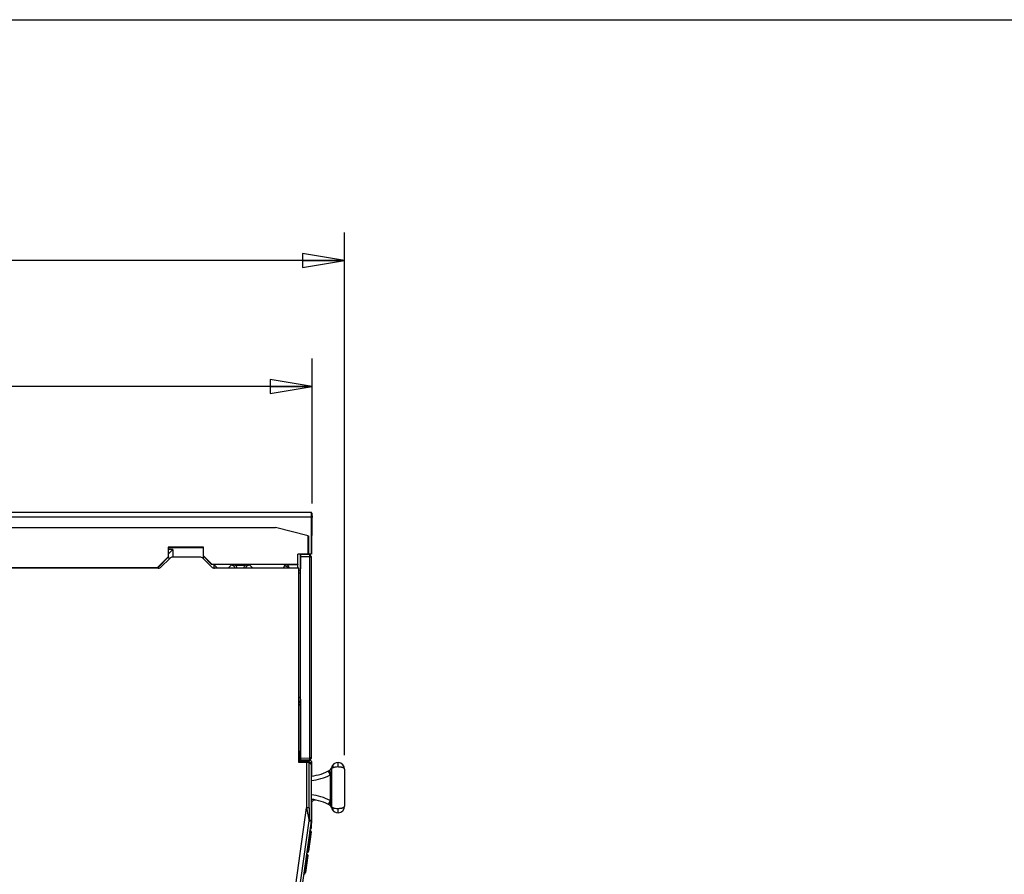
# Model space of a CAD drawing. Units: inches. Extents: x 0 to 23.4, y 0 to 16.5.
# Drawn here: x 5.9 to 10.3, y 12.7 to 16.5 of the extents above; entities that cross this region are included whole.
import ezdxf

# ---------------------------------------------------------------- set-up
doc = ezdxf.new("R2010")
doc.units = ezdxf.units.IN
doc.header["$LTSCALE"] = 1.28622
doc.header["$MEASUREMENT"] = 0
doc.layers.get('0').update_dxf_attribs({"linetype": 'CONTINUOUS'})
doc.layers.add('1', color=7, linetype='CONTINUOUS')
doc.styles.get("Standard").update_dxf_attribs({"font": 'txt', "width": 0.8})
doc.dimstyles.new('DIMSTYLE_1', dxfattribs={"dimtxt": 0.15625, "dimasz": 0.1875, "dimexe": 0.125, "dimexo": 0.0625, "dimgap": 0.078125, "dimtad": 0, "dimtih": 1, "dimtoh": 1, "dimzin": 4, "dimdsep": 46, "dimtxsty": 'STANDARD', "dimblk": 'CLOSED', "dimblk1": 'CLOSED', "dimblk2": 'CLOSED', "dimcen": 0.09, "dimadec": 0, "dimazin": 0, "dimtfac": 1, "dimtofl": 0, "dimtmove": 0, "dimatfit": 3, "dimldrblk": 'CLOSED', "dimfxl": 1, "dimtolj": 1, "dimtzin": 4, "dimarcsym": 0})

# ---------------------------------------------------------------- blocks, each defined once
blk = doc.blocks.new('_CLOSED')
at = {"color": 0, "linetype": 'BYBLOCK'}
for p, q in [((0, 0), (-1, 0.167)), ((-1, 0.167), (-1, -0.167)), ((-1, -0.167), (0, 0)), ((-1, 0), (0, 0))]:
    blk.add_line(p, q, dxfattribs=at)
blk = doc.blocks.new('*D2')
at = {"color": 2, "linetype": 'CONTINUOUS'}
for p, q in [((3.0982, 14.3775), (3.0982, 15.5851)), ((7.393, 13.2515), (7.393, 15.5851)), ((3.0982, 15.4601), (4.7925, 15.4601)), ((7.393, 15.4601), (5.6987, 15.4601))]:
    blk.add_line(p, q, dxfattribs=at)
at = {"color": 2, "linetype": 'CONTINUOUS', "xscale": 0.1875, "yscale": 0.1875, "zscale": 0.1875, "rotation": 180}
blk.add_blockref('_CLOSED', (3.0982, 15.4601), dxfattribs=at)
at = {"color": 2, "linetype": 'CONTINUOUS', "xscale": 0.1875, "yscale": 0.1875, "zscale": 0.1875}
blk.add_blockref('_CLOSED', (7.393, 15.4601), dxfattribs=at)
at = {"color": 2, "linetype": 'CONTINUOUS', "insert": (5.2456, 15.5382), "char_height": 0.15625, "width": 0.75, "attachment_point": 2, "line_spacing_factor": 0.9}
blk.add_mtext('109.09', dxfattribs=at)
blk = doc.blocks.new('*D3')
at = {"color": 2, "linetype": 'CONTINUOUS'}
for p, q in [((3.0982, 14.3775), (3.0982, 15.0225)), ((7.2478, 14.3754), (7.2478, 15.0225)), ((3.0982, 14.8975), (4.7824, 14.8975)), ((7.2478, 14.8975), (5.5636, 14.8975))]:
    blk.add_line(p, q, dxfattribs=at)
at = {"color": 2, "linetype": 'CONTINUOUS', "xscale": 0.1875, "yscale": 0.1875, "zscale": 0.1875, "rotation": 180}
blk.add_blockref('_CLOSED', (3.0982, 14.8975), dxfattribs=at)
at = {"color": 2, "linetype": 'CONTINUOUS', "xscale": 0.1875, "yscale": 0.1875, "zscale": 0.1875}
blk.add_blockref('_CLOSED', (7.2478, 14.8975), dxfattribs=at)
at = {"color": 2, "linetype": 'CONTINUOUS', "insert": (5.173, 14.9756), "char_height": 0.15625, "width": 0.625, "attachment_point": 2, "line_spacing_factor": 0.9}
blk.add_mtext('105.4', dxfattribs=at)

msp = doc.modelspace()

# ---------------------------------------------------------------- linework, layer by layer
at = {"color": 7, "linetype": 'CONTINUOUS'}
msp.add_line((0, 16.5354), (23.3858, 16.5354), dxfattribs=at)
at = {"layer": '1', "color": 6, "linetype": 'CONTINUOUS'}
for p, q in [((7.245, 14.3347), (3.4939, 14.3347)), ((7.2475, 14.3326), (7.2454, 14.3347)), ((7.2475, 14.3326), (7.2476, 14.331)), ((7.2476, 14.331), (7.2478, 14.3129)), ((3.4791, 14.315), (7.2444, 14.315)), ((7.2444, 14.315), (7.2444, 14.1496)), ((7.2478, 14.233), (7.2478, 14.3129)), ((3.614, 14.2678), (7.0851, 14.2678)), ((7.2303, 14.2315), (7.0851, 14.2678)), ((7.2454, 14.2563), (7.2468, 14.2563)), ((7.2454, 14.2559), (7.2454, 14.1496)), ((7.2468, 14.2328), (7.2468, 14.2563)), ((7.2303, 14.1496), (7.2303, 14.2315)), ((7.2313, 14.2312), (7.2313, 14.1496)), ((7.2454, 14.2324), (7.2468, 14.2328)), ((6.7639, 14.1802), (6.606, 14.1802)), ((6.6063, 14.1376), (6.6063, 14.1802)), ((6.6077, 14.1375), (6.607, 14.1792)), ((6.607, 14.1792), (6.7639, 14.1792)), ((6.6071, 14.1792), (6.6071, 14.1743)), ((6.6257, 14.1693), (6.6072, 14.1693)), ((6.6099, 14.1533), (6.614, 14.1574)), ((6.614, 14.1574), (6.6257, 14.1693)), ((6.6257, 14.1693), (6.6263, 14.136)), ((6.7632, 14.1416), (6.7639, 14.1802)), ((6.5583, 14.0896), (6.6067, 14.1379)), ((6.5589, 14.0882), (6.6077, 14.137)), ((6.6074, 14.1507), (6.6099, 14.1533)), ((6.6077, 14.137), (6.6079, 14.1257)), ((6.7631, 14.1284), (6.7632, 14.1396)), ((6.7632, 14.1416), (6.7632, 14.1396)), ((6.7632, 14.1396), (6.7996, 14.1033)), ((6.7635, 14.1413), (6.8002, 14.1047)), ((7.184, 14.1047), (7.184, 14.1496)), ((7.2303, 14.1496), (7.184, 14.1496)), ((7.1964, 14.1496), (7.1964, 14.0834)), ((7.2444, 14.1496), (7.2313, 14.1496)), ((5.5397, 14.0896), (6.5583, 14.0896)), ((5.9711, 14.0882), (5.9712, 14.0868)), ((6.1269, 14.0882), (5.9711, 14.0882)), ((6.1269, 14.0882), (6.1268, 14.0868)), ((6.1906, 14.0885), (6.1848, 14.0882)), ((6.1848, 14.0882), (6.1848, 14.0868)), ((6.2042, 14.0868), (6.2041, 14.0886)), ((6.2045, 14.0886), (6.3187, 14.0886)), ((6.3191, 14.0886), (6.319, 14.0868)), ((6.3384, 14.0868), (6.3384, 14.0882)), ((6.4032, 14.0885), (6.3974, 14.0882)), ((6.3974, 14.0882), (6.3974, 14.0868)), ((6.4168, 14.0868), (6.4167, 14.0886)), ((6.4171, 14.0886), (6.5254, 14.0886)), ((6.5038, 14.0868), (6.5038, 14.0886)), ((6.5235, 14.0868), (6.5235, 14.0886)), ((6.5451, 14.0868), (6.5451, 14.0882)), ((6.5589, 14.0882), (6.5451, 14.0882)), ((6.5451, 14.0882), (6.5451, 14.0882)), ((6.5583, 14.0896), (6.5589, 14.0882)), ((6.8002, 14.1047), (6.7996, 14.1033)), ((6.8094, 14.1033), (6.7996, 14.1033)), ((6.8002, 14.1047), (7.184, 14.1047)), ((6.8094, 14.1033), (6.8094, 14.0868)), ((6.8094, 14.1033), (6.8258, 14.0868)), ((6.8732, 14.0868), (6.8865, 14.1001)), ((6.9056, 14.1002), (6.8865, 14.1001)), ((6.9056, 14.1002), (6.9504, 14.1002)), ((6.9696, 14.1001), (6.9504, 14.1002)), ((6.9696, 14.1001), (6.9828, 14.0868)), ((7.1204, 14.0868), (7.1248, 14.0962)), ((7.1248, 14.0962), (7.128, 14.1025)), ((7.128, 14.1025), (7.1851, 14.1025)), ((7.184, 14.1047), (7.1851, 14.1025)), ((7.1851, 14.0868), (7.1851, 14.1025)), ((7.1957, 13.4802), (7.196, 13.5035)), ((7.1964, 13.5019), (7.1964, 13.2296)), ((7.1957, 13.4802), (7.1892, 13.4737)), ((7.1892, 13.2705), (7.1934, 13.2662)), ((7.1934, 13.2662), (7.1934, 13.2237)), ((7.1934, 13.2237), (7.1964, 13.2296)), ((7.2317, 13.2237), (7.1934, 13.2237)), ((7.2317, 13.2237), (7.2375, 13.2296)), ((7.2454, 13.2217), (7.2395, 13.2159)), ((7.2454, 13.2217), (7.2454, 13.1586)), ((7.2454, 13.0418), (7.2454, 12.948)), ((7.2425, 12.9206), (7.2395, 12.9235)), ((7.2425, 12.9206), (7.2451, 12.9283)), ((7.2425, 12.9206), (7.2387, 12.9206)), ((7.2165, 12.7297), (7.2265, 12.8005)), ((7.2293, 12.8029), (7.2186, 12.7272)), ((7.2265, 12.8005), (7.2221, 12.8006)), ((7.2293, 12.8029), (7.2265, 12.8005)), ((7.2265, 12.8005), (7.2265, 12.8016)), ((7.2122, 12.73), (7.2165, 12.7297)), ((7.2165, 12.7297), (7.2186, 12.7272))]:
    msp.add_line(p, q, dxfattribs=at)
at = {"layer": '1', "color": 7, "linetype": 'CONTINUOUS'}
for p, q in [((6.6125, 14.1303), (6.5748, 14.0926)), ((6.7472, 14.136), (6.6264, 14.136)), ((6.7988, 14.0926), (6.7611, 14.1303)), ((7.1966, 13.2288), (7.1966, 14.1477)), ((7.2362, 14.147), (7.1966, 14.1477)), ((7.2362, 14.1371), (7.1966, 14.1378)), ((7.2362, 14.147), (7.2362, 14.1371)), ((7.2362, 14.1371), (7.2362, 13.2393)), ((7.2362, 14.1371), (7.2439, 14.1371)), ((7.2439, 14.1391), (7.2439, 13.2373)), ((6.5609, 14.0868), (5.5372, 14.0868)), ((7.1892, 14.0868), (6.8127, 14.0868)), ((7.1892, 13.2193), (7.1892, 14.0868)), ((7.1892, 14.0654), (7.1966, 14.0654)), ((7.1966, 13.2386), (7.2362, 13.2393)), ((7.2439, 13.2393), (7.2362, 13.2393)), ((7.2362, 13.2393), (7.2362, 13.2295)), ((7.2234, 13.2193), (7.1892, 13.2193)), ((7.2362, 13.2295), (7.1966, 13.2288)), ((7.2234, 13.2193), (7.2234, 13.016)), ((7.2352, 13.016), (7.2352, 13.2191)), ((7.2352, 13.2191), (7.2441, 13.2102)), ((7.2441, 13.2102), (7.2441, 12.9603)), ((7.3343, 13.1906), (7.3343, 13.0221)), ((7.3635, 13.2185), (7.3635, 13.1989)), ((7.393, 13.189), (7.393, 13.0237)), ((7.3196, 13.1807), (7.3288, 13.1633)), ((7.3288, 13.1633), (7.3288, 13.0494)), ((6.7067, 9.3395), (7.2234, 13.016)), ((7.2352, 13.016), (7.2234, 13.016)), ((7.2352, 13.016), (7.2354, 12.9609)), ((7.2447, 13.0491), (7.2452, 13.0538)), ((7.3288, 13.0494), (7.3196, 13.032)), ((7.3337, 13.0211), (7.3339, 13.0204)), ((7.3635, 13.0138), (7.3635, 12.9941)), ((6.7262, 9.3368), (7.2352, 12.9585)), ((7.2439, 12.9576), (6.7338, 9.328)), ((7.2352, 12.9582), (7.2351, 12.9593)), ((7.2352, 12.9585), (7.2439, 12.9573)), ((7.2441, 12.9603), (7.2354, 12.9609)), ((7.2292, 12.8253), (7.2405, 12.9057)), ((7.244, 12.9087), (7.2319, 12.8224)), ((7.2367, 12.9062), (7.2405, 12.9057)), ((7.244, 12.9087), (7.2405, 12.9057)), ((7.2292, 12.8253), (7.2254, 12.8259)), ((7.2292, 12.8253), (7.2318, 12.8224))]:
    msp.add_line(p, q, dxfattribs=at)
msp.add_lwpolyline([(7.3339, 13.0204), (7.3342, 13.0196), (7.3343, 13.0189)], dxfattribs=at)
for centre, radius, start, end in [((7.236, 14.1391), 0.00787, 0.0002, 89.0001), ((7.1868, 14.0851), 0.00984, 284.3147, 360), ((7.1868, 13.5002), 0.00984, 0, 75.812), ((7.236, 13.2373), 0.00787, 270.9999, 359.9998), ((7.3227, 13.196), 0.0118, 300.7117, 350.2971), ((7.3635, 13.189), 0.0295, 0, 170.2995), ((7.2257, 13.3594), 0.2018, 275.2408, 300.7117), ((7.2257, 13.3594), 0.2215, 274.7789, 297.7352), ((7.193, 13.2205), 0.1473, 337.1441, 339.4955), ((7.2257, 12.8533), 0.2215, 62.2648, 85.2226), ((7.2621, 13.0318), 0.0197, 78.4592, 156.3111), ((7.2257, 12.8533), 0.2018, 59.2883, 84.7508), ((7.1789, 13.0602), 0.0666, 354.4995, 354.8081), ((7.2529, 13.0516), 0.00801, 161.7226, 164.3313), ((7.2562, 13.0469), 0.0118, 142.7396, 145.1802), ((7.193, 12.9922), 0.1473, 20.5047, 22.8562), ((7.3227, 13.0167), 0.0118, 9.6843, 59.2887), ((7.3635, 13.0237), 0.0295, 189.7008, 360), ((7.2293, 12.9611), 0.0061, 343.1781, 350.9646), ((7.2156, 12.9608), 0.0197, 352.4087, 0.3903), ((7.2295, 12.961), 0.00589, 350.9915, 358.9671), ((7.2244, 12.9603), 0.0197, 352.0016, 359.9984), ((7.2327, 12.9068), 0.00787, 352.0196, 50.6425)]:
    msp.add_arc(centre, radius, start, end, dxfattribs=at)
at = {"layer": '1', "color": 6, "linetype": 'CONTINUOUS'}
for centre, radius, start, end in [((6.8865, 14.0804), 0.0197, 19.2591, 90.0103), ((6.9696, 14.0804), 0.0197, 89.9897, 160.741), ((7.176, 13.4802), 0.0197, 0.0034, 47.5529), ((7.2087, 12.7308), 0.00786, 287.3163, 352.0149)]:
    msp.add_arc(centre, radius, start, end, dxfattribs=at)
for centre, major_axis, ratio, start_param, end_param in [((7.2447, 14.315), (0, 0.0197), 0.017455, -0.000008, 1.570796), ((7.2457, 14.2559), (0, 0.0197), 0.017455, 0, 1.570796), ((6.2045, 14.0882), (0.0197, 0), 0.017452, 1.571101, 2.356423), ((6.4171, 14.0882), (0.0197, 0), 0.017452, 1.571101, 2.356423), ((7.1738, 13.2662), (0.0139, -0.0139), 0.999924, 0.140059, 0.78536), ((7.245, 12.948), (0, 0.0197), 0.017455, -3.089233, -1.570796), ((7.2109, 12.7283), (0.00517, -0.00594), 0.999733, 5.567733, 6.998638)]:
    msp.add_ellipse(centre, major_axis=major_axis, ratio=ratio, start_param=start_param, end_param=end_param, dxfattribs=at)
at = {"layer": '1', "color": 7, "linetype": 'CONTINUOUS'}
for centre, major_axis, ratio, start_param, end_param in [((6.6264, 14.1163), (-0.0075, 0.0182), 0.999822, -0.392636, 0.392636), ((6.7472, 14.1163), (0.0075, 0.0182), 0.999822, -0.392636, 0.392636), ((6.5609, 14.1065), (-0.0075, 0.0182), 0.999822, 2.748957, 3.534229), ((6.8127, 14.1065), (0.0075, 0.0182), 0.999822, 2.748957, 3.534229), ((7.2234, 13.2191), (0.0118, 0), 0.017455, 0.017453, 1.570796), ((7.2362, 12.9098), (0.00594, 0.00517), 0.999646, -0.855036, 0.434176)]:
    msp.add_ellipse(centre, major_axis=major_axis, ratio=ratio, start_param=start_param, end_param=end_param, dxfattribs=at)
at = {"layer": '1', "color": 6, "linetype": 'CONTINUOUS'}
for points, knots in [([(7.2468, 14.2559), (7.2468, 14.2584), (7.2467, 14.2621), (7.2467, 14.2667), (7.2467, 14.2697), (7.2466, 14.2721), (7.2466, 14.2737), (7.2465, 14.2747), (7.2465, 14.2752), (7.2464, 14.2754), (7.2464, 14.2756), (7.2464, 14.2756)], [0, 0, 0, 0, 0.382406, 0.555276, 0.706684, 0.830934, 0.923429, 0.956483, 0.980348, 0.994864, 1, 1, 1, 1]), ([(6.3384, 14.0882), (6.3384, 14.0883), (6.3382, 14.0883), (6.338, 14.0883), (6.3375, 14.0883), (6.3365, 14.0884), (6.3348, 14.0884), (6.3324, 14.0885), (6.3295, 14.0885), (6.3249, 14.0886), (6.3212, 14.0886), (6.3187, 14.0886)], [0, 0, 0, 0, 0.005118, 0.019629, 0.043495, 0.076552, 0.169037, 0.293267, 0.444664, 0.617532, 1, 1, 1, 1]), ([(6.5451, 14.0882), (6.5451, 14.0883), (6.5449, 14.0883), (6.5447, 14.0883), (6.5442, 14.0883), (6.5432, 14.0884), (6.5415, 14.0884), (6.5391, 14.0885), (6.5362, 14.0885), (6.5316, 14.0886), (6.5279, 14.0886), (6.5254, 14.0886)], [0, 0, 0, 0, 0.005319, 0.020102, 0.044272, 0.077635, 0.170664, 0.295168, 0.446404, 0.618815, 1, 1, 1, 1]), ([(7.1414, 14.087), (7.1397, 14.0898), (7.1347, 14.0945), (7.1281, 14.0962), (7.1248, 14.0962)], [0, 0, 0, 0, 0.499293, 1, 1, 1, 1]), ([(7.1472, 14.0869), (7.1463, 14.0911), (7.1415, 14.0992), (7.1326, 14.1025), (7.1282, 14.1025)], [0, 0, 0, 0, 0.499996, 1, 1, 1, 1]), ([(7.2395, 13.2159), (7.2395, 13.2172), (7.2388, 13.22), (7.2368, 13.222), (7.2356, 13.2227)], [0, 0, 0, 0, 0.500058, 1, 1, 1, 1]), ([(7.2415, 13.2285), (7.2426, 13.2278), (7.2447, 13.2258), (7.2454, 13.2231), (7.2454, 13.2217)], [0, 0, 0, 0, 0.49994, 1, 1, 1, 1]), ([(7.2266, 12.8016), (7.2266, 12.8029), (7.2259, 12.8055), (7.2241, 12.8075), (7.223, 12.8082)], [0, 0, 0, 0, 0.499887, 1, 1, 1, 1]), ([(7.2235, 12.8116), (7.2253, 12.8112), (7.2287, 12.8088), (7.2295, 12.8048), (7.2293, 12.8029)], [0, 0, 0, 0, 0.500233, 1, 1, 1, 1])]:
    msp.add_open_spline(points, degree=3, knots=knots, dxfattribs=at)
for points in [[(6.9132, 14.0868), (6.9121, 14.0918), (6.9093, 14.0966), (6.9056, 14.1002)], [(6.9504, 14.1002), (6.9468, 14.0966), (6.944, 14.0918), (6.9428, 14.0868)], [(7.2356, 13.2227), (7.2344, 13.2233), (7.233, 13.2237), (7.2317, 13.2237)], [(7.2375, 13.2296), (7.2389, 13.2296), (7.2403, 13.2292), (7.2415, 13.2285)]]:
    msp.add_open_spline(points, degree=3, dxfattribs=at)
at = {"layer": '1', "color": 7, "linetype": 'CONTINUOUS'}
for points, knots in [([(7.3343, 13.1906), (7.3343, 13.1888), (7.3341, 13.1851), (7.3335, 13.1796), (7.3326, 13.1742), (7.3316, 13.1707), (7.331, 13.1689)], [0, 0, 0, 0, 0.249095, 0.498723, 0.748863, 1, 1, 1, 1]), ([(7.3344, 13.194), (7.3342, 13.1932), (7.3342, 13.192), (7.3343, 13.1909), (7.3343, 13.1906)], [0, 0, 0, 0, 0.747253, 1, 1, 1, 1]), ([(7.3358, 13.1925), (7.3357, 13.1923), (7.3351, 13.1918), (7.3346, 13.1911), (7.3343, 13.1906)], [0, 0, 0, 0, 0.275929, 1, 1, 1, 1]), ([(7.3418, 13.1957), (7.3406, 13.1953), (7.3385, 13.1944), (7.3366, 13.1931), (7.3358, 13.1925)], [0, 0, 0, 0, 0.556225, 1, 1, 1, 1]), ([(7.3418, 13.1957), (7.3419, 13.1966), (7.3419, 13.1983), (7.3418, 13.2008), (7.3418, 13.2031), (7.3417, 13.2051), (7.3417, 13.2065), (7.3418, 13.2075), (7.3418, 13.2081), (7.3418, 13.2085), (7.3418, 13.2088), (7.3418, 13.209), (7.3419, 13.209), (7.3418, 13.2091), (7.3418, 13.2091)], [0, 0, 0, 0, 0.19575, 0.384157, 0.557394, 0.709232, 0.834145, 0.884873, 0.926984, 0.960004, 0.983461, 0.99145, 0.996864, 1, 1, 1, 1]), ([(7.3635, 13.1989), (7.3595, 13.1989), (7.3537, 13.1985), (7.3465, 13.1972), (7.3433, 13.1962), (7.3418, 13.1957)], [0, 0, 0, 0, 0.543048, 0.786694, 1, 1, 1, 1]), ([(7.393, 13.189), (7.393, 13.1897), (7.3926, 13.1911), (7.3908, 13.193), (7.3881, 13.1946), (7.3852, 13.1957), (7.3825, 13.1966), (7.3801, 13.1972), (7.3777, 13.1978), (7.3755, 13.1981), (7.3737, 13.1982), (7.3724, 13.1982), (7.371, 13.1982), (7.3696, 13.1982), (7.3683, 13.1984), (7.3673, 13.1986), (7.3665, 13.1988), (7.3656, 13.199), (7.3648, 13.1992), (7.3641, 13.1993), (7.3636, 13.199), (7.3635, 13.1989)], [0, 0, 0, 0, 0.059867, 0.132851, 0.227517, 0.345109, 0.41207, 0.484911, 0.563434, 0.644326, 0.68459, 0.724919, 0.76616, 0.809148, 0.854928, 0.879302, 0.904942, 0.931739, 0.957395, 0.9796, 1, 1, 1, 1]), ([(7.331, 13.1689), (7.3301, 13.1708), (7.3289, 13.1736), (7.3278, 13.1773), (7.3273, 13.1797), (7.3271, 13.1818), (7.3273, 13.1836), (7.3278, 13.185), (7.3284, 13.1856), (7.3288, 13.1858)], [0, 0, 0, 0, 0.348094, 0.502991, 0.640445, 0.758041, 0.855114, 0.933526, 1, 1, 1, 1]), ([(7.2234, 13.016), (7.2255, 13.0059), (7.2285, 12.9909), (7.232, 12.9737), (7.2339, 12.9649), (7.2347, 12.961), (7.2351, 12.9593)], [0, 0, 0, 0, 0.534271, 0.791606, 0.910179, 1, 1, 1, 1]), ([(7.2447, 13.0491), (7.2447, 13.0495), (7.2451, 13.0511), (7.2458, 13.0527), (7.2465, 13.0537)], [0, 0, 0, 0, 0.246612, 1, 1, 1, 1]), ([(7.331, 13.0438), (7.3301, 13.0419), (7.3289, 13.0391), (7.3278, 13.0354), (7.3273, 13.033), (7.3271, 13.0309), (7.3273, 13.0291), (7.3278, 13.0277), (7.3284, 13.0271), (7.3288, 13.0269)], [0, 0, 0, 0, 0.348094, 0.502991, 0.640445, 0.758041, 0.855114, 0.933525, 1, 1, 1, 1]), ([(7.331, 13.0438), (7.3316, 13.042), (7.3325, 13.0385), (7.3335, 13.033), (7.3341, 13.0276), (7.3343, 13.0239), (7.3343, 13.0221)], [0, 0, 0, 0, 0.251415, 0.501257, 0.750895, 1, 1, 1, 1]), ([(7.3343, 13.0221), (7.3343, 13.0218), (7.3342, 13.0207), (7.3342, 13.0195), (7.3344, 13.0187)], [0, 0, 0, 0, 0.253273, 1, 1, 1, 1]), ([(7.3343, 13.0221), (7.3344, 13.0219), (7.3348, 13.0212), (7.3354, 13.0206), (7.3358, 13.0202)], [0, 0, 0, 0, 0.227016, 1, 1, 1, 1]), ([(7.3358, 13.0202), (7.3366, 13.0195), (7.3385, 13.0183), (7.3406, 13.0174), (7.3418, 13.017)], [0, 0, 0, 0, 0.443712, 1, 1, 1, 1]), ([(7.3418, 13.0036), (7.3418, 13.0036), (7.3419, 13.0037), (7.3418, 13.0038), (7.3418, 13.0042), (7.3418, 13.0046), (7.3418, 13.0052), (7.3417, 13.0061), (7.3417, 13.0076), (7.3418, 13.0096), (7.3418, 13.0119), (7.3419, 13.0144), (7.3419, 13.0161), (7.3418, 13.017)], [0, 0, 0, 0, 0.003234, 0.016716, 0.040192, 0.073189, 0.115258, 0.165947, 0.290795, 0.44258, 0.615787, 0.804214, 1, 1, 1, 1]), ([(7.3418, 13.017), (7.3433, 13.0164), (7.3465, 13.0155), (7.3537, 13.0142), (7.3595, 13.0138), (7.3635, 13.0138)], [0, 0, 0, 0, 0.213306, 0.456952, 1, 1, 1, 1]), ([(7.3635, 13.0138), (7.3655, 13.0138), (7.3693, 13.0139), (7.3749, 13.0145), (7.38, 13.0154), (7.3844, 13.0166), (7.3881, 13.0181), (7.3908, 13.0197), (7.3925, 13.0216), (7.393, 13.023), (7.393, 13.0237)], [0, 0, 0, 0, 0.180114, 0.353034, 0.512378, 0.653033, 0.771637, 0.866915, 0.940638, 1, 1, 1, 1]), ([(7.2319, 12.8224), (7.2316, 12.8206), (7.2297, 12.817), (7.2259, 12.8156), (7.224, 12.8156)], [0, 0, 0, 0, 0.499921, 1, 1, 1, 1]), ([(7.2245, 12.8192), (7.2258, 12.8197), (7.228, 12.8214), (7.2291, 12.824), (7.2292, 12.8253)], [0, 0, 0, 0, 0.500032, 1, 1, 1, 1])]:
    msp.add_open_spline(points, degree=3, knots=knots, dxfattribs=at)

# ---------------------------------------------------------------- dimensions: what is measured, and where the dimension line sits
at = {"color": 2, "linetype": 'CONTINUOUS'}
dim = msp.add_linear_dim(base=(3.0982, 15.4601), p1=(7.393, 13.189), p2=(3.0982, 14.315), angle=180, dimstyle='DIMSTYLE_1', dxfattribs=at)
dim.commit()
dim.dimension.update_dxf_attribs({"geometry": '*D2', "text_midpoint": (5.2456, 15.4601), "dimtype": 160})
dim = msp.add_linear_dim(base=(7.2478, 14.8975), p1=(3.0982, 14.315), p2=(7.2478, 14.3129), dimstyle='DIMSTYLE_1', dxfattribs=at)
dim.commit()
dim.dimension.update_dxf_attribs({"geometry": '*D3', "text_midpoint": (5.173, 14.8975), "dimtype": 160})

doc.saveas('drawing.dxf')
